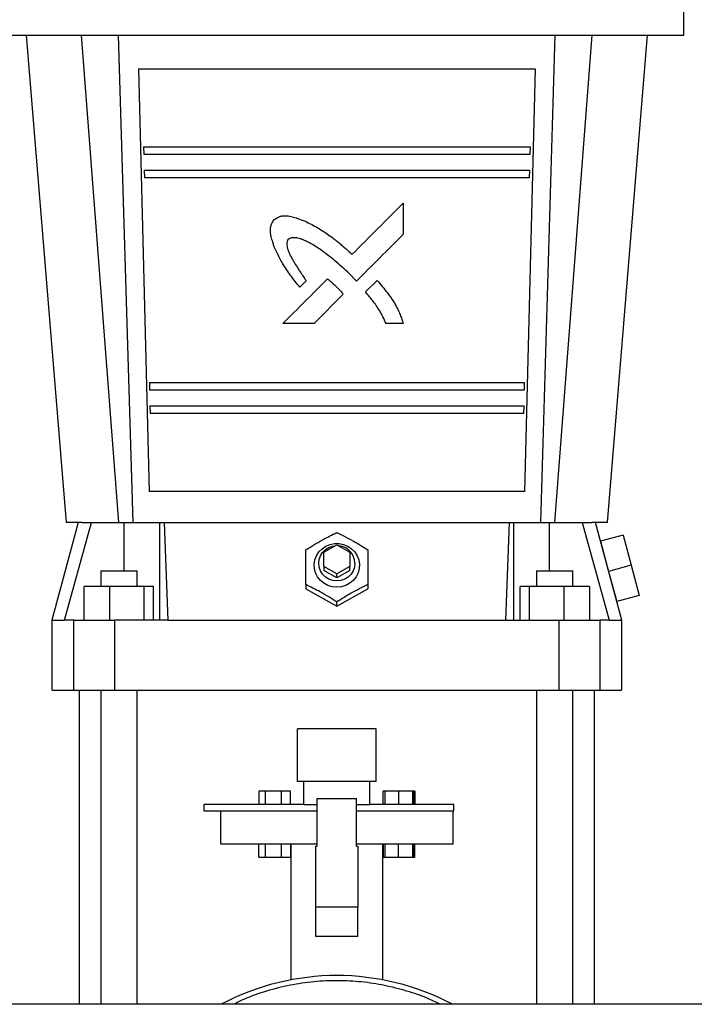
# Model space of a CAD drawing. Units: inches. Extents: x 0.4 to 10.6, y 0.4 to 8.1.
# Drawn here: x 7.3 to 7.7, y 3.3 to 3.8 of the extents above; entities that cross this region are included whole.
import ezdxf

# ---------------------------------------------------------------- set-up
doc = ezdxf.new("R2010")
doc.units = ezdxf.units.IN
doc.header["$MEASUREMENT"] = 0

msp = doc.modelspace()

# ---------------------------------------------------------------- linework, layer by layer
at = {"color": 7, "linetype": 'Continuous', "lineweight": 25}
for p, q in [((7.682273001988848, 3.776665601039844), (7.682273001988848, 3.792413586228887)), ((7.330566956482652, 3.776665601039844), (7.682273001988848, 3.776665601039844)), ((7.348941144222468, 3.776665601039844), (7.369282441682508, 3.529946410272101)), ((7.396025684742282, 3.529946410272101), (7.377118262273552, 3.776665601039844)), ((7.395703569352276, 3.776665601039844), (7.40311269265034, 3.529946410272101)), ((7.60972726582116, 3.529946410272101), (7.617136389119224, 3.776665601039844)), ((7.616814273729217, 3.529946410272101), (7.635721696197948, 3.776665601039844)), ((7.643557516788992, 3.529946410272101), (7.663898775138373, 3.776665601039844)), ((7.405942427072118, 3.759605218567283), (7.411307236208495, 3.545694434571802)), ((7.606897492288723, 3.759605218567283), (7.601532722263005, 3.545694434571802)), ((7.408506834781194, 3.72023509915204), (7.408603125224395, 3.716298141965438)), ((7.604333123690306, 3.72023509915204), (7.604236872357764, 3.716298141965438)), ((7.408795627889476, 3.708424071149599), (7.408891840111358, 3.704487113962998)), ((7.604044369692683, 3.708424071149599), (7.603948118360142, 3.704487113962998)), ((7.540101883472851, 3.691670394467279), (7.540101883472851, 3.675877275577403)), ((7.516392532476408, 3.652196710026206), (7.51266759417388, 3.656024509362697)), ((7.490922302266236, 3.652277473537663), (7.487676508650811, 3.649033400791246)), ((7.520935470218226, 3.646662786399008), (7.526816852942658, 3.652537011872787)), ((7.509682981541268, 3.64549533321886), (7.49485972878075, 3.63069007136162)), ((7.540101883472851, 3.630689250037774), (7.531354393413492, 3.63069007136162)), ((7.411426445498047, 3.600812539176088), (7.411522735941247, 3.596875542878827)), ((7.601413473862793, 3.600812539176088), (7.601317222530253, 3.596875542878827)), ((7.411715238606329, 3.589001550284306), (7.41181145082821, 3.585064514876386)), ((7.601124719865171, 3.589001550284306), (7.601028468532631, 3.585064514876386)), ((7.37532785451205, 3.529976447258444), (7.362063005082056, 3.480471348034464)), ((7.368446490450599, 3.480471348034464), (7.382134673656872, 3.529946410272101)), ((7.382134673656872, 3.529946410272101), (7.398733237464403, 3.529946410272101)), ((7.416810262414845, 3.480471348034464), (7.416810262414845, 3.529946410272101)), ((7.416810262414845, 3.529946410272101), (7.418995531392654, 3.529946410272101)), ((7.418995531392654, 3.529946410272101), (7.420797594130627, 3.480471348034464)), ((7.592042325230214, 3.480471348034464), (7.593844427078846, 3.529946410272101)), ((7.593844427078846, 3.529946410272101), (7.596029656945995, 3.529946410272101)), ((7.596029656945995, 3.480471348034464), (7.596029656945995, 3.529946410272101)), ((7.614106721007097, 3.529946410272101), (7.630705284814628, 3.529946410272101)), ((7.630705284814628, 3.529946410272101), (7.64439350713156, 3.480471348034464)), ((7.650776953389444, 3.480471348034464), (7.63751210395945, 3.529976447258444)), ((7.651481258142145, 3.523477233449027), (7.640072678823914, 3.520420305207368)), ((7.640072678823914, 3.520420305207368), (7.644148596183014, 3.505208879153282)), ((7.651481258142145, 3.523477233449027), (7.655557175501244, 3.508265807394942)), ((7.499858305703428, 3.514982007142163), (7.50641997923575, 3.518641317758383)), ((7.499858305703428, 3.507663425020381), (7.499858305703428, 3.514982007142163)), ((7.50641997923575, 3.518641317758383), (7.512981652768072, 3.514982007142163)), ((7.512981652768072, 3.514982007142163), (7.512981652768072, 3.507663425020381)), ((7.38679517804055, 3.505410963929893), (7.38679517804055, 3.497531730507025)), ((7.38679517804055, 3.505410963929893), (7.395981489697272, 3.505410963929893)), ((7.395981489697272, 3.505410963929893), (7.405167879575312, 3.505410963929893)), ((7.405167879575312, 3.497531730507025), (7.405167879575312, 3.505410963929893)), ((7.50641997923575, 3.50400411440416), (7.499858305703428, 3.507663425020381)), ((7.499858305703428, 3.507663425020381), (7.499858305703428, 3.505625485896161)), ((7.50641997923575, 3.50196617527994), (7.499858305703428, 3.505625485896161)), ((7.512981652768072, 3.507663425020381), (7.50641997923575, 3.50400411440416)), ((7.512981652768072, 3.505625485896161), (7.50641997923575, 3.50196617527994)), ((7.512981652768072, 3.505625485896161), (7.512981652768072, 3.507663425020381)), ((7.607661049690265, 3.505410963929893), (7.607661049690265, 3.497531730507025)), ((7.607661049690265, 3.505410963929893), (7.616847400457646, 3.505410963929893)), ((7.616847400457646, 3.505410963929893), (7.626033751225027, 3.505410963929893)), ((7.626033751225027, 3.497531730507025), (7.626033751225027, 3.505410963929893)), ((7.655557175501244, 3.508265807394942), (7.644148596183014, 3.505208879153282)), ((7.644148596183014, 3.505208879153282), (7.648224474431454, 3.489997453099196)), ((7.655557175501244, 3.508265807394942), (7.659633053749683, 3.493054381340856)), ((7.50641997923575, 3.50196617527994), (7.50641997923575, 3.50400411440416)), ((7.378427921810919, 3.480471348034464), (7.378427921810919, 3.497531730507025)), ((7.391286098605497, 3.497531730507025), (7.378427921810919, 3.497531730507025)), ((7.391286098605497, 3.497531730507025), (7.391286098605497, 3.480471348034464)), ((7.408850773919092, 3.497531730507025), (7.391286098605497, 3.497531730507025)), ((7.408850773919092, 3.480471348034464), (7.408850773919092, 3.497531730507025)), ((7.413557194216789, 3.497531730507025), (7.408850773919092, 3.497531730507025)), ((7.413557194216789, 3.480471348034464), (7.413557194216789, 3.497531730507025)), ((7.49067191582539, 3.498492288299468), (7.49067191582539, 3.496426541496485)), ((7.49067191582539, 3.496426541496485), (7.50641997923575, 3.487644242950347)), ((7.50641997923575, 3.487644242950347), (7.522168003535452, 3.496426541496485)), ((7.522168003535452, 3.498492288299468), (7.522168003535452, 3.496426541496485)), ((7.599282764254711, 3.480471348034464), (7.599282764254711, 3.497531730507025)), ((7.603989184552408, 3.497531730507025), (7.599282764254711, 3.497531730507025)), ((7.603989184552408, 3.480471348034464), (7.603989184552408, 3.497531730507025)), ((7.621553859866002, 3.497531730507025), (7.603989184552408, 3.497531730507025)), ((7.621553859866002, 3.480471348034464), (7.621553859866002, 3.497531730507025)), ((7.63441207577124, 3.497531730507025), (7.621553859866002, 3.497531730507025)), ((7.63441207577124, 3.497531730507025), (7.63441207577124, 3.480471348034464)), ((7.659633053749683, 3.493054381340856), (7.648224474431454, 3.489997453099196)), ((7.50641997923575, 3.487644242950347), (7.50641997923575, 3.489709950642671)), ((7.362063005082056, 3.480471348034464), (7.362063005082056, 3.445036308494176)), ((7.362063005082056, 3.480471348034464), (7.368446490450599, 3.480471348034464)), ((7.373156274264997, 3.480471348034464), (7.368446490450599, 3.480471348034464)), ((7.373156274264997, 3.44503826402714), (7.373156274264997, 3.480471348034464)), ((7.393778699144096, 3.480471348034464), (7.393778699144096, 3.44503826402714)), ((7.420797594130627, 3.480471348034464), (7.393778699144096, 3.480471348034464)), ((7.420797594130627, 3.480471348034464), (7.592042325230214, 3.480471348034464)), ((7.592042325230214, 3.480471348034464), (7.619061259327403, 3.480471348034464)), ((7.619061259327403, 3.44503826402714), (7.619061259327403, 3.480471348034464)), ((7.639683684206503, 3.480471348034464), (7.639683684206503, 3.44503826402714)), ((7.64439350713156, 3.480471348034464), (7.639683684206503, 3.480471348034464)), ((7.64439350713156, 3.480471348034464), (7.650776953389444, 3.480471348034464)), ((7.650776953389444, 3.445036308494176), (7.650776953389444, 3.480471348034464)), ((7.375842550788456, 3.445043543966146), (7.375842550788456, 3.285981313911045)), ((7.38679517804055, 3.44503826402714), (7.38679517804055, 3.285981313911045)), ((7.405167879575312, 3.285981313911045), (7.405167879575312, 3.44503826402714)), ((7.607661049690265, 3.44503826402714), (7.607661049690265, 3.285981313911045)), ((7.626033751225027, 3.285981313911045), (7.626033751225027, 3.44503826402714)), ((7.636997407683042, 3.285981313911045), (7.636997407683042, 3.445043543966146)), ((7.486419961388774, 3.398881584788593), (7.486419961388774, 3.425548249177455)), ((7.526419997082726, 3.425548249177455), (7.486419961388774, 3.425548249177455)), ((7.526419997082726, 3.398881584788593), (7.526419997082726, 3.425548249177455)), ((7.526419997082726, 3.398881584788593), (7.486419961388774, 3.398881584788593)), ((7.489753284659717, 3.39888005947288), (7.489753284659717, 3.398881584788593)), ((7.523086634701124, 3.39888005947288), (7.489753284659717, 3.39888005947288)), ((7.489753284659717, 3.387214914229634), (7.489753284659717, 3.39888005947288)), ((7.523086634701124, 3.398881584788593), (7.523086634701124, 3.39888005947288)), ((7.523086634701124, 3.387214914229634), (7.523086634701124, 3.39888005947288)), ((7.466850786564662, 3.393881599882179), (7.466850786564662, 3.387214914229634)), ((7.470262409375526, 3.393881599882179), (7.466850786564662, 3.393881599882179)), ((7.478313416814046, 3.393881599882179), (7.470262409375526, 3.393881599882179)), ((7.470262409375526, 3.387214914229634), (7.470262409375526, 3.393881599882179)), ((7.482952879663021, 3.393881599882179), (7.478313416814046, 3.393881599882179)), ((7.478313416814046, 3.387214914229634), (7.478313416814046, 3.393881599882179)), ((7.482952879663021, 3.387214914229634), (7.482952879663021, 3.393881599882179)), ((7.496420009422922, 3.366034966902193), (7.496420009422922, 3.390253264908125)), ((7.496420009422922, 3.390253264908125), (7.516419988159238, 3.390253264908125)), ((7.516419988159238, 3.366034966902193), (7.516419988159238, 3.390253264908125)), ((7.529887117919139, 3.387214914229634), (7.529887117919139, 3.393881599882179)), ((7.530980221735955, 3.393881599882179), (7.529887117919139, 3.393881599882179)), ((7.53759817550701, 3.393881599882179), (7.530980221735955, 3.393881599882179)), ((7.530980221735955, 3.387214914229634), (7.530980221735955, 3.393881599882179)), ((7.53759817550701, 3.393881599882179), (7.53759817550701, 3.387214914229634)), ((7.544925049088564, 3.393881599882179), (7.53759817550701, 3.393881599882179)), ((7.544925049088564, 3.387214914229634), (7.544925049088564, 3.393881599882179)), ((7.545633890677743, 3.393881599882179), (7.544925049088564, 3.393881599882179)), ((7.545633890677743, 3.387214914229634), (7.545633890677743, 3.393881599882179)), ((7.545989211017497, 3.393881599882179), (7.545633890677743, 3.393881599882179)), ((7.545989211017497, 3.393881599882179), (7.545989211017497, 3.387214914229634)), ((7.439086677075802, 3.387214914229634), (7.439086677075802, 3.383881590958691)), ((7.489753284659717, 3.387214914229634), (7.439086677075802, 3.387214914229634)), ((7.489753284659717, 3.387214914229634), (7.496420009422922, 3.387214914229634)), ((7.516419988159238, 3.387214914229634), (7.523086634701124, 3.387214914229634)), ((7.565753313367567, 3.387214914229634), (7.523086634701124, 3.387214914229634)), ((7.565753313367567, 3.383881590958691), (7.565753313367567, 3.387214914229634)), ((7.439086677075802, 3.383881590958691), (7.496420009422922, 3.383881590958691)), ((7.447419985253159, 3.383881590958691), (7.447419985253159, 3.367214935493317)), ((7.516419988159238, 3.383881590958691), (7.565753313367567, 3.383881590958691)), ((7.565419973218341, 3.367214935493317), (7.565419973218341, 3.383881590958691)), ((7.447419985253159, 3.367214935493317), (7.496420009422922, 3.367214935493317)), ((7.466850786564662, 3.360548249840772), (7.466850786564662, 3.367214935493317)), ((7.470262409375526, 3.360548249840772), (7.470262409375526, 3.367214935493317)), ((7.478313416814046, 3.360548249840772), (7.478313416814046, 3.367214935493317)), ((7.482952879663021, 3.367214935493317), (7.482952879663021, 3.360548249840772)), ((7.483086638117832, 3.367214935493317), (7.483086638117832, 3.298351174568915)), ((7.495753329124469, 3.3351328918856), (7.495753329124469, 3.366034966902193)), ((7.495753329124469, 3.366034966902193), (7.496420009422922, 3.366034966902193)), ((7.516419988159238, 3.367214935493317), (7.565419973218341, 3.367214935493317)), ((7.516419988159238, 3.366034966902193), (7.517086629347031, 3.366034966902193)), ((7.517086629347031, 3.366034966902193), (7.517086629347031, 3.3351328918856)), ((7.529753320353668, 3.298351174568915), (7.529753320353668, 3.367214935493317)), ((7.529887117919139, 3.367214935493317), (7.529887117919139, 3.360548249840772)), ((7.530980221735955, 3.360548249840772), (7.530980221735955, 3.367214935493317)), ((7.53759817550701, 3.360548249840772), (7.53759817550701, 3.367214935493317)), ((7.544925049088564, 3.360548249840772), (7.544925049088564, 3.367214935493317)), ((7.545633890677743, 3.360548249840772), (7.545633890677743, 3.367214935493317)), ((7.545989211017497, 3.360548249840772), (7.545989211017497, 3.367214935493317)), ((7.466850786564662, 3.360548249840772), (7.470262409375526, 3.360548249840772)), ((7.470262409375526, 3.360548249840772), (7.478313416814046, 3.360548249840772)), ((7.478313416814046, 3.360548249840772), (7.482952879663021, 3.360548249840772)), ((7.529887117919139, 3.360548249840772), (7.530980221735955, 3.360548249840772)), ((7.530980221735955, 3.360548249840772), (7.53759817550701, 3.360548249840772)), ((7.53759817550701, 3.360548249840772), (7.544925049088564, 3.360548249840772)), ((7.544925049088564, 3.360548249840772), (7.545633890677743, 3.360548249840772)), ((7.545633890677743, 3.360548249840772), (7.545989211017497, 3.360548249840772)), ((7.517086629347031, 3.3351328918856), (7.495753329124469, 3.3351328918856)), ((7.495753329124469, 3.320370534421613), (7.495753329124469, 3.3351328918856)), ((7.517086629347031, 3.320370534421613), (7.517086629347031, 3.3351328918856)), ((7.517086629347031, 3.320370534421613), (7.495753329124469, 3.320370534421613)), ((7.812916058122448, 3.285981313911045), (6.54802093874325, 3.285981313911045))]:
    msp.add_line(p, q, dxfattribs=at)
at = {"color": 8, "linetype": 'Continuous', "lineweight": 25}
for p, q in [((7.398733237464403, 3.505410963929893), (7.398733237464403, 3.529946410272101)), ((7.614106721007097, 3.505410963929893), (7.614106721007097, 3.529946410272101))]:
    msp.add_line(p, q, dxfattribs=at)
at = {"color": 7, "linetype": 'Continuous', "lineweight": 25, "flags": 128}
for points in [[(7.50641997923575, 3.497196904152745), (7.504113232550151, 3.497423472202079), (7.501900898996106, 3.498093946234483), (7.499873558860556, 3.49918083145647), (7.49811428318386, 3.500639698159073), (7.496695035579129, 3.50241074614422), (7.495673934486087, 3.504421503360225), (7.495092750088868, 3.50658964186926), (7.494975339889645, 3.508826419585368), (7.495326397167534, 3.511040239344467), (7.496131685642551, 3.513140481748954), (7.497358195918244, 3.515041142459026), (7.498955631686752, 3.516664430373333), (7.50085875636836, 3.51794385737106), (7.502989426865784, 3.518827093390064), (7.505260661072737, 3.519277921959832), (7.507579297398763, 3.519277921959832), (7.509850492495056, 3.518827093390064), (7.5119812412138, 3.51794385737106), (7.513884287674089, 3.516664430373333), (7.515481801663915, 3.515041142459026), (7.516708272828949, 3.513140481748954), (7.517513561303965, 3.511040239344467), (7.517864657692514, 3.508826419585368), (7.517747208382632, 3.50658964186926), (7.517166023985413, 3.504421503360225), (7.516144922892371, 3.50241074614422), (7.51472567528764, 3.500639698159073), (7.512966360500283, 3.49918083145647), (7.510939059475394, 3.498093946234483), (7.508726725921349, 3.497423472202079), (7.50641997923575, 3.497196904152745)], [(7.515606330003131, 3.509284757401722), (7.515376007330504, 3.507310255766889), (7.51469657695712, 3.505434782321407), (7.513602143377888, 3.503752359090237), (7.512147578847808, 3.502347308654833), (7.510405785635818, 3.501290186644574), (7.5084641369548, 3.500633909781496), (7.50641997923575, 3.50041144835139), (7.5043758215167, 3.500633909781496), (7.502434133725022, 3.501290186644574), (7.500692379623692, 3.502347308654833), (7.499237775982952, 3.503752359090237), (7.49814338151438, 3.505434782321407), (7.497463951140995, 3.507310255766889), (7.497233589357709, 3.509284757401722), (7.497463951140995, 3.511259259036555), (7.49814338151438, 3.513134771592696), (7.499237775982952, 3.514817194823866), (7.500692379623692, 3.51622224525927), (7.502434133725022, 3.517279367269529), (7.5043758215167, 3.517935644132607), (7.505467791124397, 3.518110312337047)]]:
    msp.add_lwpolyline(points, dxfattribs=at)
at = {"color": 7, "linetype": 'Continuous', "lineweight": 25}
for centre, radius, start, end in [((7.506624611216253, 3.509158872270553), 0.008982600928060752, 0.8029882319217485, 85.22617016859053), ((7.506419979235749, 3.175548252757891), 0.1250000000000001, 62.06315861642021, 117.9368413835798)]:
    msp.add_arc(centre, radius, start, end, dxfattribs=at)
for points, knots in [([(7.405942427072118, 3.759605218567283), (7.409266342834406, 3.759605218567283), (7.41591417203921, 3.759605218567283), (7.427093388212956, 3.759605218567283), (7.439014083199949, 3.759605218567283), (7.451647796955021, 3.759605218567283), (7.464839384702958, 3.759605218567283), (7.478459960712927, 3.759605218567283), (7.492367667006283, 3.759605218567283), (7.506419979083217, 3.759605218567283), (7.520472279183576, 3.759605218567283), (7.534379982666565, 3.759605218567283), (7.54800056171428, 3.759605218567283), (7.561192154256054, 3.759605218567283), (7.573825849686005, 3.759605218567283), (7.585746564549848, 3.759605218567283), (7.596925782996078, 3.759605218567283), (7.603573590652254, 3.759605218567283), (7.606897492288723, 3.759605218567283)], [0, 0, 0, 0, 0.06250010392813853, 0.1250001642372705, 0.1874999899586769, 0.2500000254894879, 0.3125000827720079, 0.3749999183123924, 0.4375000119660326, 0.5000000690830599, 0.5625001262000874, 0.6250000478386398, 0.6875000518381545, 0.7500001091206746, 0.8124999884465333, 0.8749999618006505, 0.9375000221097824, 1, 1, 1, 1]), ([(7.408506834781194, 3.72023509915204), (7.411801917981303, 3.720235099152039), (7.418392081130519, 3.72023509915204), (7.429377721030614, 3.72023509915204), (7.441037657334043, 3.72023509915204), (7.453345409526199, 3.720235099152039), (7.466159395602828, 3.72023509915204), (7.479362432366842, 3.72023509915204), (7.49282570212295, 3.720235099152039), (7.506419992021953, 3.720235099152039), (7.520014257560333, 3.72023509915204), (7.533477523995711, 3.72023509915204), (7.54668056061584, 3.720235099152039), (7.559494561122039, 3.72023509915204), (7.571802278409736, 3.72023509915204), (7.583462203535628, 3.72023509915204), (7.594447873861197, 3.72023509915204), (7.601038041869407, 3.72023509915204), (7.604333123690306, 3.72023509915204)], [0, 0, 0, 0, 0.06249999187200259, 0.1249999220801738, 0.1874999698331443, 0.2500001606022865, 0.3124999987576897, 0.3749998765943254, 0.4375001281414277, 0.5000000065436899, 0.5625000646137648, 0.6249999602858654, 0.6875000126160776, 0.7500000201406294, 0.812499885682331, 0.8749999334353015, 0.9375000081279974, 1, 1, 1, 1]), ([(7.604236872357764, 3.716298141965438), (7.600945028605126, 3.716298141965438), (7.594361344702428, 3.716298141965438), (7.583386484827336, 3.716298141965439), (7.571738022474951, 3.716298141965439), (7.5594423975803, 3.716298141965438), (7.546640985844038, 3.716298141965438), (7.533450918844338, 3.716298141965438), (7.520000881547968, 3.716298141965439), (7.506419966376121, 3.716298141965438), (7.492839063104487, 3.716298141965438), (7.479389027746363, 3.716298141965438), (7.466198983001418, 3.716298141965438), (7.453397589425929, 3.716298141965439), (7.441101968170862, 3.716298141965438), (7.429453480523661, 3.716298141965438), (7.418478617513217, 3.716298141965438), (7.411894954845868, 3.716298141965439), (7.408603125224394, 3.716298141965439)], [0, 0, 0, 0, 0.06250002478183211, 0.1249999811638893, 0.1875000395559927, 0.2500000586446915, 0.3124999931787874, 0.3750001086972317, 0.4375001613971937, 0.5000000733882697, 0.5625001652239765, 0.6250000398113196, 0.6875001553297638, 0.7499999203280224, 0.8124999394167214, 0.8750001522528345, 0.9375001086348916, 1, 1, 1, 1]), ([(7.408795627889476, 3.708424071149599), (7.412080980066802, 3.708424071149599), (7.418651692972006, 3.708424071149599), (7.429604963957152, 3.708424071149599), (7.441230472041789, 3.708424071149599), (7.453501907576562, 3.708424071149599), (7.466278142831118, 3.708424071149599), (7.479442236464876, 3.708424071149599), (7.492865787504044, 3.708424071149599), (7.506419966199951, 3.708424071149599), (7.51997415785309, 3.708424071149599), (7.53339772018881, 3.708424071149599), (7.546561823849412, 3.708424071149599), (7.559338039309229, 3.708424071149599), (7.571609479254065, 3.708424071149599), (7.583234994959287, 3.708424071149598), (7.59418826859228, 3.708424071149599), (7.600759003167076, 3.708424071149599), (7.604044369692683, 3.708424071149599)], [0, 0, 0, 0, 0.06249990868060843, 0.1249999800252881, 0.1874998636763582, 0.2499997885789374, 0.3125000985555318, 0.3749999726591059, 0.4374997934247642, 0.4999999348458092, 0.5624998960675932, 0.6249998952970834, 0.6874999444103794, 0.7499999146465396, 0.8125000026438018, 0.8749998862948719, 0.9374999576395515, 1, 1, 1, 1]), ([(7.603948118360142, 3.704487113962998), (7.600665988565787, 3.704487113962998), (7.594101732417909, 3.704487113962998), (7.583159274640234, 3.704487113962998), (7.571545200444099, 3.704487113962998), (7.559285863740077, 3.704487113962998), (7.546522250784994, 3.704487113962998), (7.533371126195465, 3.704487113962998), (7.519960796651859, 3.704487113962998), (7.506419978913213, 3.704487113962998), (7.492879150208823, 3.704487113962998), (7.479468827328092, 3.704487113962998), (7.466317705509291, 3.704487113962998), (7.453554091537572, 3.704487113962998), (7.441294781326973, 3.704487113962998), (7.429680717584013, 3.704487113962998), (7.418738229571517, 3.704487113962998), (7.412173968539213, 3.704487113962998), (7.408891840111358, 3.704487113962998)], [0, 0, 0, 0, 0.06250002868134452, 0.1249999918405715, 0.1875000244852177, 0.2500000677282374, 0.3124999635149454, 0.375000059584125, 0.4375000279771204, 0.5000000065526826, 0.5624999851282448, 0.6250001321611794, 0.6874998778655285, 0.7500001137278527, 0.8124998304597799, 0.8749998631044261, 0.9374999713186555, 1, 1, 1, 1]), ([(7.514171007917427, 3.665752581872062), (7.518524251352121, 3.670103631705397), (7.527205747955983, 3.678780753699151), (7.535811428975668, 3.687382100727782), (7.540101883472851, 3.691670394467279)], [0, 0, 0, 0, 0.5014392832632109, 0.9999999999999999, 0.9999999999999999, 0.9999999999999999, 0.9999999999999999]), ([(7.474679176130437, 3.683345221307057), (7.475214557689687, 3.68367762190213), (7.476123086697568, 3.684241697331407), (7.477339175951581, 3.68485008285422), (7.478325122658753, 3.685129192871512), (7.47955741756677, 3.685314177808291), (7.481380829831789, 3.68526353317873), (7.483829634691772, 3.684794489986129), (7.486883999024566, 3.683871290829094), (7.489066637724464, 3.683021631067523), (7.490339005893415, 3.682526322322603)], [0, 0, 0, 0, 0.1155690058300647, 0.1961176891408901, 0.2479009810683614, 0.3026270573126994, 0.4236577809230467, 0.578408904109253, 0.7542336756190474, 0.9999999999999999, 0.9999999999999999, 0.9999999999999999, 0.9999999999999999]), ([(7.474698027468222, 3.669587734012502), (7.47449898210956, 3.670177587339574), (7.47416775760909, 3.671159141870285), (7.473719281112069, 3.672589445718803), (7.47334728416699, 3.673921209757291), (7.473030618536789, 3.675299020676331), (7.472826450145849, 3.676555630997455), (7.472742091224962, 3.677614741260455), (7.472749262793285, 3.678776374639071), (7.472982626954139, 3.680198795592875), (7.47371770680005, 3.681797201938543), (7.474351878798732, 3.682818254306935), (7.474679176130437, 3.683345221307057)], [0, 0, 0, 0, 0.1290339948121579, 0.2147210101402078, 0.3106240291780585, 0.4154561442890095, 0.5073845450768739, 0.573984349057053, 0.6352135150769864, 0.7479170780445034, 0.8698995416132452, 1, 1, 1, 1]), ([(7.490339005893415, 3.682526322322603), (7.49133938427494, 3.682017564350684), (7.493325126678101, 3.681007684192893), (7.496228009812435, 3.679453026684528), (7.499036920484305, 3.677784871550284), (7.501740632646571, 3.675981873245414), (7.504187468652487, 3.674191422584338), (7.506396474633638, 3.672459269260131), (7.508355411900024, 3.670842325218151), (7.510234878799534, 3.669231867567302), (7.512159068389479, 3.667542795483072), (7.513455924613094, 3.666388859377743), (7.514171007917427, 3.665752581872062)], [0, 0, 0, 0, 0.1153460966164755, 0.2289610004776788, 0.3377092291592923, 0.4500043205933987, 0.5616697196030009, 0.648122737790326, 0.7374869692734046, 0.8218753536203679, 0.901782511895346, 1, 1, 1, 1]), ([(7.540101883472851, 3.675877275577403), (7.536178669875922, 3.67195880777179), (7.528309900705781, 3.664099557210684), (7.520372500833202, 3.656171828881156), (7.516392532476408, 3.652196710026206)], [0, 0, 0, 0, 0.4985803385636921, 0.9999999999999999, 0.9999999999999999, 0.9999999999999999, 0.9999999999999999]), ([(7.487676508650811, 3.649033400791246), (7.486909185965592, 3.649999004789091), (7.485322251078451, 3.651996014262238), (7.483012747140084, 3.65500881267908), (7.480834421927506, 3.658078824212846), (7.47893622483646, 3.661054661922953), (7.477323172315234, 3.663953902958613), (7.475960573438357, 3.666781060920941), (7.475117210495836, 3.66865587905286), (7.474698027468222, 3.669587734012502)], [0, 0, 0, 0, 0.1515465000994493, 0.3134201981314647, 0.466746414770088, 0.6144331217711366, 0.747364475249629, 0.8744306646537471, 1, 1, 1, 1]), ([(7.481816167461083, 3.67335463805246), (7.481603542686463, 3.67300777701871), (7.481157152216708, 3.672279567147254), (7.48103251496382, 3.670995077482476), (7.481166118244529, 3.669681079945482), (7.4815190724971, 3.668301702460274), (7.48209481305923, 3.666758003208243), (7.482896766165411, 3.665030992338528), (7.483826789343189, 3.663297824749969), (7.484861349456534, 3.661539853792354), (7.485981121410572, 3.659739626484697), (7.487187326278402, 3.657878669369039), (7.488525804149814, 3.655868194745536), (7.48975705029959, 3.654033697399579), (7.490589707621257, 3.65277874765569), (7.490922302266236, 3.652277473537663)], [0, 0, 0, 0, 0.05090855679642919, 0.1068788650023404, 0.157693932558175, 0.2167872802953171, 0.284887162457972, 0.3644496010987296, 0.4558577208263365, 0.5320384147657147, 0.6208658260818567, 0.7223767573285818, 0.8108039042137064, 0.9244279649354855, 1, 1, 1, 1]), ([(7.51266759417388, 3.656024509362697), (7.510267205016667, 3.658224259443806), (7.505659604282942, 3.662446728978495), (7.499859000511371, 3.666936773338334), (7.495687871371985, 3.669729704789737), (7.493213469280119, 3.671211774248733), (7.49111664294619, 3.672299519093692), (7.489382673386554, 3.673057638683093), (7.487994359419778, 3.67355929060487), (7.486706995353553, 3.673913220953158), (7.485209681393847, 3.674160967897214), (7.483490454293308, 3.674199674448268), (7.482346212291487, 3.673622159222955), (7.481816167461083, 3.67335463805246)], [0, 0, 0, 0, 0.2645889131617027, 0.5078843431515602, 0.5943440208517189, 0.6724252799380273, 0.7423728271561457, 0.7865959904947516, 0.826717128858527, 0.8629515434820808, 0.8955839909789841, 0.9516315904283752, 1, 1, 1, 1]), ([(7.479090702057003, 3.63069007136162), (7.482833460138288, 3.634430942488876), (7.490343452730771, 3.641937148833232), (7.497929049541768, 3.649518918395222), (7.501734209366163, 3.653322158358264)], [0, 0, 0, 0, 0.4983704091840213, 0.9999999999999999, 0.9999999999999999, 0.9999999999999999, 0.9999999999999999]), ([(7.501734209366163, 3.653322158358264), (7.502258978113383, 3.652886057947227), (7.503682120716316, 3.651703378762558), (7.505041805143073, 3.650448290897465), (7.505900120352315, 3.649656003376666)], [0, 0, 0, 0, 0.368739398384564, 1, 1, 1, 1]), ([(7.505900120352315, 3.649656003376666), (7.506805659529242, 3.648744675127733), (7.507979958202691, 3.647562869214673), (7.509260913709141, 3.646178811245153), (7.509572360388717, 3.645674468232849), (7.509682981541268, 3.64549533321886)], [0, 0, 0, 0, 0.684800543125588, 0.8880459176813933, 1, 1, 1, 1]), ([(7.526816852942658, 3.652537011872787), (7.527729470696991, 3.651470153498249), (7.529511502998778, 3.649386941687133), (7.532063541294118, 3.646240545169026), (7.53430826415127, 3.643152830489815), (7.536093969233022, 3.640290926955552), (7.537444277667029, 3.637668959719675), (7.538451826513888, 3.635282223311137), (7.539317255017799, 3.632947430079875), (7.53984250998223, 3.631435733339777), (7.540101883472851, 3.630689250037774)], [0, 0, 0, 0, 0.1631446691673849, 0.318566090721475, 0.4715566519700753, 0.6075726440953166, 0.7110305353006824, 0.8142984210097874, 0.9082996448991952, 1, 1, 1, 1]), ([(7.531354393413492, 3.63069007136162), (7.530834176669946, 3.631805841315668), (7.529831150353781, 3.633957149670466), (7.52819414795682, 3.637042235316557), (7.526464027631708, 3.639771188425436), (7.524719112077467, 3.642162046035385), (7.522887493784319, 3.644406987510387), (7.52162584744504, 3.64586497216765), (7.520935470218226, 3.646662786399008)], [0, 0, 0, 0, 0.1927540628807964, 0.3716477795375734, 0.5464649993337669, 0.6984227249000349, 0.8349758752739382, 0.9999999999999999, 0.9999999999999999, 0.9999999999999999, 0.9999999999999999]), ([(7.49485972878075, 3.63069007136162), (7.492214368721148, 3.63069007136162), (7.486923649397151, 3.63069007136162), (7.481701684242096, 3.63069007136162), (7.479090702057003, 3.63069007136162)], [0, 0, 0, 0, 0.5000000751508027, 1, 1, 1, 1]), ([(7.411426445498047, 3.600812539176088), (7.414623277638104, 3.600812539176087), (7.421016943888331, 3.600812539176087), (7.431675054893938, 3.600812539176088), (7.442987264061642, 3.600812539176087), (7.454928007766447, 3.600812539176088), (7.4673599039073, 3.600812539176088), (7.480169253413758, 3.600812539176088), (7.493231066306187, 3.600812539176087), (7.506419991988418, 3.600812539176087), (7.519608893511232, 3.600812539176088), (7.532670702479316, 3.600812539176087), (7.545480042128847, 3.600812539176088), (7.557911944515159, 3.600812539176087), (7.569852674353744, 3.600812539176088), (7.58116492729118, 3.600812539176087), (7.591823012886839, 3.600812539176088), (7.59821665399737, 3.600812539176088), (7.601413473862793, 3.600812539176088)], [0, 0, 0, 0, 0.06250009493898262, 0.1250002283948942, 0.1875000124699734, 0.2500001502513243, 0.3125001041324697, 0.3749999383327142, 0.4375002261134575, 0.5000000688085275, 0.5625000966934963, 0.6250000176614066, 0.6875000317183002, 0.7499999855994456, 0.8124999557691535, 0.8750000579126163, 0.9375000424431489, 1, 1, 1, 1]), ([(7.601317222530253, 3.596875542878827), (7.59812364154402, 3.596875542878827), (7.591736475538864, 3.596875542878827), (7.581089181922114, 3.596875542878827), (7.569788416006151, 3.596875542878827), (7.557859774847212, 3.596875542878827), (7.545440470323147, 3.596875542878827), (7.532644109127785, 3.596875542878827), (7.519595531294837, 3.596875542878827), (7.506419979208679, 3.596875542878827), (7.49324442728495, 3.596875542878827), (7.480195848964708, 3.596875542878827), (7.467399489556094, 3.596875542878827), (7.454980189485576, 3.596875542878827), (7.44305156293838, 3.596875542878827), (7.431750751496542, 3.596875542878827), (7.421103481759753, 3.596875542878827), (7.414716319075654, 3.596875542878827), (7.411522735941247, 3.596875542878827)], [0, 0, 0, 0, 0.06249996050561735, 0.1249999999329344, 0.1874999541242734, 0.2500000630543209, 0.3124999574985958, 0.3750000368707773, 0.4374999363527143, 0.49999999923335, 0.5625000621139856, 0.6249999615959226, 0.6875000409681042, 0.7499999354123791, 0.8124998765607859, 0.8750001491433981, 0.9375000394943825, 1, 1, 1, 1]), ([(7.411715238606329, 3.589001550284306), (7.414902344314044, 3.589001550284306), (7.421276557270916, 3.589001550284306), (7.431902233365916, 3.589001550284306), (7.443180086098396, 3.589001550284306), (7.45508452797705, 3.589001550284306), (7.467478633115591, 3.589001550284306), (7.480249037649051, 3.589001550284306), (7.493271149307677, 3.589001550284306), (7.506419966515341, 3.589001550284306), (7.519568794787893, 3.589001550284306), (7.532590898361381, 3.589001550284306), (7.545361315963441, 3.589001550284306), (7.557755434920015, 3.589001550284306), (7.56965985391917, 3.589001550284306), (7.580937721188644, 3.589001550284306), (7.591563399919819, 3.589001550284306), (7.597937613730533, 3.589001550284306), (7.601124719865171, 3.589001550284306)], [0, 0, 0, 0, 0.06249997822095482, 0.1249999866699017, 0.1874998958628984, 0.2500000956129881, 0.3124998513970345, 0.3750000423739656, 0.4374998929732474, 0.500000004353115, 0.5624999299784075, 0.6249999645433183, 0.6874999751151575, 0.7500000811131361, 0.8124999446178834, 0.8750000133300982, 0.9375000217790451, 1, 1, 1, 1]), ([(7.601028468532631, 3.585064514876386), (7.597844602416954, 3.585064514876386), (7.591476868995742, 3.585064514876386), (7.580861969402569, 3.585064514876386), (7.569595598495071, 3.585064514876386), (7.557703269204122, 3.585064514876386), (7.545321738335151, 3.585064514876386), (7.532564307166067, 3.585064514876386), (7.519555432146851, 3.585064514876386), (7.506419979000921, 3.585064514876386), (7.493284514362996, 3.585064514876386), (7.480275647585409, 3.585064514876386), (7.46751823725094, 3.585064514876386), (7.455136726810903, 3.585064514876386), (7.443244393373512, 3.585064514876386), (7.431977993166222, 3.585064514876386), (7.421363087507393, 3.585064514876386), (7.414995331666985, 3.585064514876386), (7.41181145082821, 3.585064514876386)], [0, 0, 0, 0, 0.06249999571136845, 0.1250000147799064, 0.1874999422376725, 0.2499999280736193, 0.3124999265049824, 0.3749999971525733, 0.437499993537442, 0.4999999397008033, 0.5624998858641647, 0.6250000664018223, 0.6874997758723357, 0.7499997743036987, 0.8124997601396455, 0.8749998472788107, 0.9374998663473487, 1, 1, 1, 1]), ([(7.601532722263005, 3.545694434571802), (7.598386294036604, 3.545694434571802), (7.592093433904178, 3.545694434571802), (7.581511122153108, 3.545694434571802), (7.570226874341113, 3.545694434571802), (7.558267709631768, 3.545694434571802), (7.545780452925081, 3.545694434571802), (7.532887118203377, 3.545694434571802), (7.519721984886871, 3.545694434571802), (7.506419992196169, 3.545694434571802), (7.493117987005444, 3.545694434571802), (7.479952841154159, 3.545694434571802), (7.467059476995301, 3.545694434571802), (7.454572212065309, 3.545694434571802), (7.442613056862127, 3.545694434571802), (7.431328864064365, 3.545694434571802), (7.420746559455222, 3.545694434571802), (7.414453678298534, 3.545694434571802), (7.411307236208495, 3.545694434571802)], [0, 0, 0, 0, 0.06249994062096349, 0.1249999543331899, 0.1874999980437007, 0.2500000230319519, 0.3124999920523252, 0.3750000325419028, 0.4374999508346783, 0.5000000013497563, 0.5624998682593654, 0.6249999682696492, 0.6875001867202347, 0.750000155740608, 0.8125001807288592, 0.8749999125197792, 0.9374999262320056, 1, 1, 1, 1]), ([(7.377190069444028, 3.529946410272101), (7.375612819460557, 3.529946410272101), (7.372445394661858, 3.529946410272102), (7.370001336112507, 3.529946410272095), (7.369058415843869, 3.529946410272114), (7.369282542728043, 3.529946410272101), (7.369283380338331, 3.529946410272101)], [0, 0, 0, 0, 0.3303906748327876, 0.6634887479411068, 0.9987423851982328, 1, 1, 1, 1]), ([(7.377190069444028, 3.529946410272101), (7.377821726218747, 3.529946410272101), (7.379085039935747, 3.529946410272101), (7.381118128993275, 3.529946410272101), (7.382134673656872, 3.529946410272101)], [0, 0, 0, 0, 0.4999999336809982, 1, 1, 1, 1]), ([(7.398733237464403, 3.529946410272101), (7.399861596124208, 3.529946410272101), (7.402118304678412, 3.529946410272101), (7.405320046860195, 3.529946410272101), (7.408278106958203, 3.5299464102721), (7.410905801307128, 3.529946410272101), (7.413138300801382, 3.529946410272101), (7.414902082455791, 3.529946410272101), (7.416200576457472, 3.529946410272101), (7.416607033979895, 3.529946410272101), (7.416810262414845, 3.529946410272101)], [0, 0, 0, 0, 0.1250003473103963, 0.2499997235828158, 0.3750003247929856, 0.5000006586165131, 0.6250000296654195, 0.7500004468372043, 0.875000424092233, 0.9999999999999999, 0.9999999999999999, 0.9999999999999999, 0.9999999999999999]), ([(7.418995531392654, 3.529946410272101), (7.428653504944924, 3.529946410272101), (7.447969447395121, 3.529946410272101), (7.477163220460868, 3.5299464102721), (7.506419992271494, 3.529946410272101), (7.535676764064448, 3.529946410272101), (7.564870537487891, 3.529946410272101), (7.584186466598, 3.529946410272101), (7.593844427078846, 3.529946410272101)], [0, 0, 0, 0, 0.1666667851257023, 0.3333334899318445, 0.4999999991023758, 0.6666667310042153, 0.8333334358103576, 1, 1, 1, 1]), ([(7.596029656945995, 3.529946410272101), (7.596232897034445, 3.529946410272101), (7.596639378226163, 3.529946410272101), (7.597937929897495, 3.529946410272101), (7.599701648915652, 3.5299464102721), (7.601934159710001, 3.529946410272101), (7.604561845883513, 3.5299464102721), (7.607519887973084, 3.529946410272101), (7.610721644776714, 3.529946410272101), (7.612978363328236, 3.529946410272101), (7.614106721007097, 3.529946410272101)], [0, 0, 0, 0, 0.1249998522855754, 0.2500003287204725, 0.3749999891638527, 0.4999993358519023, 0.6249996453143852, 0.7499990002897375, 0.8749996770506507, 1, 1, 1, 1]), ([(7.630705284814628, 3.529946410272101), (7.631721829478225, 3.529946410272101), (7.633754918535753, 3.529946410272101), (7.635018232252753, 3.529946410272101), (7.635649889027471, 3.529946410272101)], [0, 0, 0, 0, 0.5000000663190016, 1, 1, 1, 1]), ([(7.643555404813388, 3.529946410272101), (7.64337988320139, 3.529946410272101), (7.643028316203459, 3.529946410272101), (7.640362723121515, 3.529946410272101), (7.637219272034641, 3.529946410272101), (7.635647620609232, 3.529946410272101)], [0, 0, 0, 0, 0.3326819855282495, 0.6663567271571561, 1, 1, 1, 1]), ([(7.49067191582539, 3.516056924502403), (7.492037661936529, 3.516922196596064), (7.494797900559221, 3.518670953142086), (7.49888786360335, 3.521028824582219), (7.502802160676691, 3.523099693428563), (7.505206856247146, 3.524255951862417), (7.50641997923575, 3.5248392621592)], [0, 0, 0, 0, 0.2642856578416687, 0.5341340343189402, 0.7649795177737512, 1, 1, 1, 1]), ([(7.50641997923575, 3.5248392621592), (7.507785711076794, 3.524181247714439), (7.510545928635453, 3.522851365105204), (7.514635886447032, 3.520647521862259), (7.518550190064323, 3.518352572664845), (7.520954881315432, 3.516826699344979), (7.522168003535452, 3.516056924502403)], [0, 0, 0, 0, 0.26428451597801, 0.5341332314009495, 0.7649788394681158, 1, 1, 1, 1]), ([(7.49067191582539, 3.498492288299468), (7.49067191582539, 3.500119196079847), (7.49067191582539, 3.503407260683276), (7.49067191582539, 3.508045997563615), (7.49067191582539, 3.512299780774868), (7.49067191582539, 3.514797081085153), (7.49067191582539, 3.516056924502403)], [0, 0, 0, 0, 0.2642842161342675, 0.5341320428831385, 0.7649779337056554, 1, 1, 1, 1]), ([(7.522168003535452, 3.516056924502403), (7.522168003535452, 3.514637276789196), (7.522168003535452, 3.511768100318938), (7.522168003535452, 3.507283375919187), (7.522168003535452, 3.502805502273535), (7.522168003535452, 3.499938595009741), (7.522168003535452, 3.498492288299468)], [0, 0, 0, 0, 0.2642846920373185, 0.5341321038936582, 0.7649774470389854, 0.9999999999999999, 0.9999999999999999, 0.9999999999999999, 0.9999999999999999]), ([(7.50641997923575, 3.489709950642671), (7.505054231118105, 3.490575219218253), (7.502294007434216, 3.492323956620402), (7.498204094592706, 3.494681869181055), (7.494289798115876, 3.496752733977458), (7.491885066271911, 3.497908979907141), (7.49067191582539, 3.498492288299468)], [0, 0, 0, 0, 0.2642857032978959, 0.5341304506522283, 0.7649759355786699, 1, 1, 1, 1]), ([(7.522168003535452, 3.498492288299468), (7.52080227049711, 3.497834275443016), (7.51804205946295, 3.496504400353222), (7.513952128995803, 3.494300539843038), (7.510037824271586, 3.492005589506321), (7.507633115116288, 3.490479724319174), (7.50641997923575, 3.489709950642671)], [0, 0, 0, 0, 0.2642845052111075, 0.5341314788186103, 0.7649770586959908, 0.9999999999999999, 0.9999999999999999, 0.9999999999999999, 0.9999999999999999]), ([(7.373156274264997, 3.480471348034464), (7.373461436243489, 3.480471348034464), (7.374071759830818, 3.480471348034464), (7.375673973309522, 3.480471348034464), (7.377739028046, 3.480471348034464), (7.380272858894586, 3.480471348034464), (7.383206616960183, 3.480471348034464), (7.386482905980022, 3.480471348034464), (7.390019834332819, 3.480471348034464), (7.392525753065804, 3.480471348034464), (7.393778699144096, 3.480471348034464)], [0, 0, 0, 0, 0.1250000354464024, 0.2499999194742779, 0.3750007990760068, 0.4999993694427013, 0.6250008247530056, 0.7500000555864508, 0.8750013534744762, 1, 1, 1, 1]), ([(7.619061259327403, 3.480471348034464), (7.620314220426718, 3.480471348034464), (7.622820145370834, 3.480471348034464), (7.62635706133898, 3.480471348034464), (7.629633377979943, 3.480471348034464), (7.632567053798701, 3.480471348034464), (7.63510098551818, 3.480471348034464), (7.63716597303647, 3.480471348034464), (7.638768202395495, 3.480471348034464), (7.639378523479614, 3.480471348034464), (7.639683684206503, 3.480471348034464)], [0, 0, 0, 0, 0.124999842683197, 0.2499999592658212, 0.3750002357049698, 0.4999997498684077, 0.6249999500515871, 0.7500001284215242, 0.8749999885015132, 1, 1, 1, 1]), ([(7.36229015979128, 3.44503826402714), (7.362245862191221, 3.44503826402714), (7.362112969394013, 3.44503826402714), (7.363884873412163, 3.44503826402714), (7.36733738609388, 3.44503826402714), (7.371216644976083, 3.44503826402714), (7.373156274264997, 3.44503826402714)], [0, 0, 0, 0, 0.1428571409505108, 0.4285714132951773, 0.7142857290652425, 1, 1, 1, 1]), ([(7.373156274264997, 3.44503826402714), (7.373461436243489, 3.44503826402714), (7.374071759830818, 3.44503826402714), (7.375673973309522, 3.44503826402714), (7.377739028046, 3.44503826402714), (7.380272858894586, 3.44503826402714), (7.383206616960183, 3.44503826402714), (7.386482905980022, 3.44503826402714), (7.390019834332819, 3.44503826402714), (7.392525753065804, 3.44503826402714), (7.393778699144096, 3.44503826402714)], [0, 0, 0, 0, 0.1250000354464024, 0.2499999194742779, 0.3750007990760068, 0.4999993694427013, 0.6250008247530056, 0.7500000555864508, 0.8750013534744762, 1, 1, 1, 1]), ([(7.393778699144096, 3.44503826402714), (7.404402354590252, 3.44503826402714), (7.425649664832482, 3.44503826402714), (7.457869799979952, 3.44503826402714), (7.490216724228871, 3.44503826402714), (7.522623260368721, 3.44503826402714), (7.55497017141438, 3.44503826402714), (7.587190293645671, 3.44503826402714), (7.608437603883464, 3.44503826402714), (7.619061259327403, 3.44503826402714)], [0, 0, 0, 0, 0.1428571657892657, 0.2857143228368152, 0.4285715852558608, 0.5714285869893495, 0.7142856771631846, 0.8571428342107342, 0.9999999999999999, 0.9999999999999999, 0.9999999999999999, 0.9999999999999999]), ([(7.619061259327403, 3.44503826402714), (7.620314220426718, 3.44503826402714), (7.622820145370834, 3.44503826402714), (7.62635706133898, 3.44503826402714), (7.629633377979943, 3.44503826402714), (7.632567053798701, 3.44503826402714), (7.63510098551818, 3.44503826402714), (7.63716597303647, 3.44503826402714), (7.638768202395495, 3.44503826402714), (7.639378523479614, 3.44503826402714), (7.639683684206503, 3.44503826402714)], [0, 0, 0, 0, 0.124999842683197, 0.2499999592658212, 0.3750002357049698, 0.4999997498684077, 0.6249999500515871, 0.7500001284215242, 0.8749999885015132, 1, 1, 1, 1]), ([(7.639683684206503, 3.44503826402714), (7.641623314764211, 3.44503826402714), (7.645502576184002, 3.44503826402714), (7.648955069911721, 3.44503826402714), (7.650727034208178, 3.44503826402714), (7.650594136894446, 3.44503826402714), (7.65054983779088, 3.44503826402714)], [0, 0, 0, 0, 0.2857142654077813, 0.5714285756508692, 0.8571428618129775, 1, 1, 1, 1])]:
    msp.add_open_spline(points, degree=3, knots=knots, dxfattribs=at)
at = {"color": 8, "linetype": 'Continuous', "lineweight": 25}
msp.add_open_spline([(7.558814495747602, 3.285981313911045), (7.556824627959434, 3.286948878153967), (7.551327888844034, 3.28962164277298), (7.541871680575731, 3.292834194300752), (7.530553472387989, 3.295718422549697), (7.518895478765349, 3.29747701020796), (7.506926266027676, 3.29812244346102), (7.494794088464358, 3.2975709499918), (7.482669306712584, 3.295817066305688), (7.470771390208496, 3.292787787670418), (7.461169604109626, 3.289505066948936), (7.455773250720312, 3.286836433070316), (7.454044079397725, 3.285981313911045)], degree=3, knots=[0, 0, 0, 0, 0.06122317503672985, 0.1691206938442765, 0.2756718466920246, 0.3843220089441898, 0.4949297953948443, 0.6070069276614427, 0.7200219263705595, 0.833416287938524, 0.9466210314770486, 1, 1, 1, 1], dxfattribs=at)

doc.saveas('drawing.dxf')
